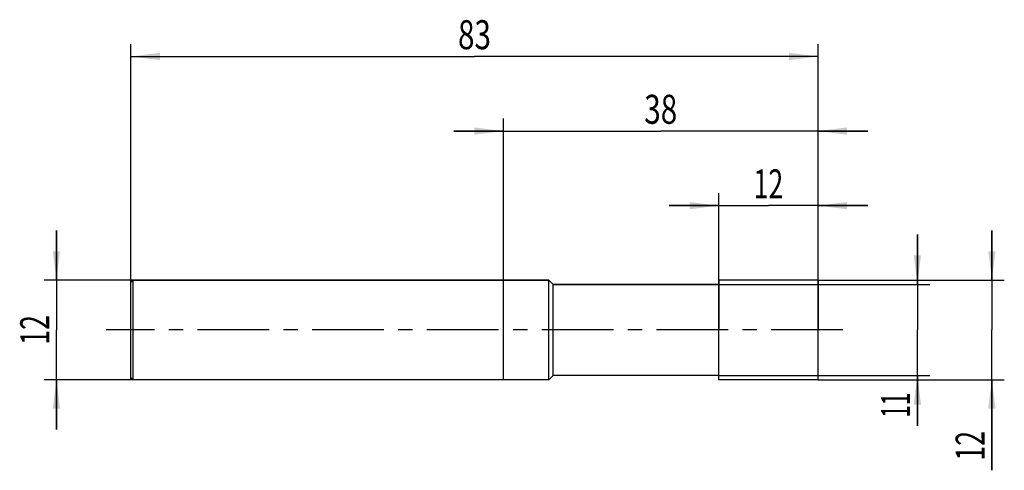
# Model space of a CAD drawing. Units: millimetres. Extents: x -13 to 106, y -17 to 37.
import ezdxf
from ezdxf.enums import TextEntityAlignment as Align

# ---------------------------------------------------------------- set-up
doc = ezdxf.new("R2010")
doc.units = ezdxf.units.MM
doc.header["$LTSCALE"] = 23.1
doc.linetypes.add('CENTER', pattern=[0.6, 0.375, -0.075, 0.075, -0.075])
doc.layers.get('0').update_dxf_attribs({"linetype": 'CONTINUOUS'})
for name, color, linetype in [('_03_2D_ZEICHNUNG_BEMASSUNGEN', 7, 'CONTINUOUS'), ('_21_KURVEN', 7, 'CONTINUOUS'), ('_30_VOLUMEN', 7, 'CONTINUOUS'), ('BG_STARTBEZUEGE', 7, 'CONTINUOUS'), ('CUT', 7, 'CONTINUOUS'), ('NOCUT', 7, 'CONTINUOUS')]:
    doc.layers.add(name, color=color, linetype=linetype)
doc.styles.get("Standard").update_dxf_attribs({"font": 'SIMPLEX.SHX', "width": 0.7})
doc.dimstyles.new('DIMSTYLE_1', dxfattribs={"dimtxt": 3.5, "dimasz": 3.5, "dimexe": 1.5, "dimexo": 0, "dimgap": 0.875, "dimtad": 1, "dimdsep": 46, "dimtxsty": 'STANDARD', "dimblk": '_FILLED', "dimblk1": '_FILLED', "dimblk2": '_FILLED', "dimcen": 0.09, "dimclrt": 2, "dimazin": 2, "dimtp": 0.2, "dimtm": 0.2, "dimtfac": 1, "dimtofl": 0, "dimtmove": 0, "dimatfit": 3, "dimldrblk": '_FILLED', "dimfxl": 1, "dimtolj": 1, "dimarcsym": 0})
doc.dimstyles.new('DIMSTYLE_2', dxfattribs={"dimtxt": 3.5, "dimasz": 3.5, "dimexe": 1.5, "dimexo": 0, "dimgap": 0.875, "dimtad": 1, "dimdsep": 46, "dimtxsty": 'STANDARD', "dimblk": '_FILLED', "dimblk1": '_FILLED', "dimblk2": '_FILLED', "dimcen": 0.09, "dimclrt": 2, "dimazin": 2, "dimtp": 0.3, "dimtm": 0.3, "dimtfac": 1, "dimtofl": 0, "dimtmove": 0, "dimatfit": 3, "dimldrblk": '_FILLED', "dimfxl": 1, "dimtolj": 1, "dimarcsym": 0})

# ---------------------------------------------------------------- blocks, each defined once
blk = doc.blocks.new('_FILLED')
at = {"color": 0, "linetype": 'BYBLOCK'}
blk.add_solid([(0, 0), (-1, 0.125), (-1, -0.125)], dxfattribs=at)
blk = doc.blocks.new('*D0')
at = {"layer": '_03_2D_ZEICHNUNG_BEMASSUNGEN', "color": 7, "linetype": 'CONTINUOUS'}
for p, q in [((104, 6), (104, 12)), ((104, 12), (104, 0)), ((83, 6), (105.5, 6)), ((104, -16.93), (104, 0)), ((83, -6), (105.5, -6)), ((104, -6), (104, -16.93))]:
    blk.add_line(p, q, dxfattribs=at)
at = {"layer": '_03_2D_ZEICHNUNG_BEMASSUNGEN', "color": 7, "linetype": 'CONTINUOUS', "xscale": 3.5, "yscale": 3.5, "zscale": 3.5}
for p, rotation in [((104, 6), 270), ((104, -6), 90)]:
    blk.add_blockref('_FILLED', p, dxfattribs=dict(at, rotation=rotation))
at = {"layer": '_03_2D_ZEICHNUNG_BEMASSUNGEN', "color": 2, "linetype": 'CONTINUOUS', "width": 0.678571}
blk.add_text('12', height=3.5, rotation=90, dxfattribs=at).set_placement((103.12, -12.18), align=Align.RIGHT)
blk = doc.blocks.new('*D1')
at = {"layer": '_03_2D_ZEICHNUNG_BEMASSUNGEN', "color": 7, "linetype": 'CONTINUOUS'}
for p, q in [((95, 5.5), (95, 11.5)), ((95, 11.5), (95, 0)), ((71, 5.5), (96.5, 5.5)), ((95, -11.57), (95, 0)), ((71, -5.5), (96.5, -5.5)), ((95, -5.5), (95, -11.57))]:
    blk.add_line(p, q, dxfattribs=at)
at = {"layer": '_03_2D_ZEICHNUNG_BEMASSUNGEN', "color": 7, "linetype": 'CONTINUOUS', "xscale": 3.5, "yscale": 3.5, "zscale": 3.5}
for p, rotation in [((95, 5.5), 270), ((95, -5.5), 90)]:
    blk.add_blockref('_FILLED', p, dxfattribs=dict(at, rotation=rotation))
at = {"layer": '_03_2D_ZEICHNUNG_BEMASSUNGEN', "color": 2, "linetype": 'CONTINUOUS', "width": 0.571429}
blk.add_text('11', height=3.5, rotation=90, dxfattribs=at).set_placement((94.12, -7.57), align=Align.RIGHT)
blk = doc.blocks.new('*D2')
at = {"layer": '_03_2D_ZEICHNUNG_BEMASSUNGEN', "color": 7, "linetype": 'CONTINUOUS'}
for p, q in [((-9, 6), (-9, 12)), ((-9, 12), (-9, 0)), ((0.25, 6), (-10.5, 6)), ((-9, -12), (-9, 0)), ((0.25, -6), (-10.5, -6)), ((-9, -6), (-9, -12))]:
    blk.add_line(p, q, dxfattribs=at)
at = {"layer": '_03_2D_ZEICHNUNG_BEMASSUNGEN', "color": 7, "linetype": 'CONTINUOUS', "xscale": 3.5, "yscale": 3.5, "zscale": 3.5}
for p, rotation in [((-9, 6), 270), ((-9, -6), 90)]:
    blk.add_blockref('_FILLED', p, dxfattribs=dict(at, rotation=rotation))
at = {"layer": '_03_2D_ZEICHNUNG_BEMASSUNGEN', "color": 2, "linetype": 'CONTINUOUS', "width": 0.678571}
blk.add_text('12', height=3.5, rotation=90, dxfattribs=at).set_placement((-9.875, 0), align=Align.CENTER)
blk = doc.blocks.new('*D3')
at = {"layer": '_03_2D_ZEICHNUNG_BEMASSUNGEN', "color": 7, "linetype": 'CONTINUOUS'}
for p, q in [((0, -5.95), (0, 34.5)), ((83, -5.95), (83, 34.5)), ((0, 33), (41.5, 33)), ((83, 33), (41.5, 33))]:
    blk.add_line(p, q, dxfattribs=at)
at = {"layer": '_03_2D_ZEICHNUNG_BEMASSUNGEN', "color": 7, "linetype": 'CONTINUOUS', "xscale": 3.5, "yscale": 3.5, "zscale": 3.5, "rotation": 180}
blk.add_blockref('_FILLED', (0, 33), dxfattribs=at)
at = {"layer": '_03_2D_ZEICHNUNG_BEMASSUNGEN', "color": 7, "linetype": 'CONTINUOUS', "xscale": 3.5, "yscale": 3.5, "zscale": 3.5}
blk.add_blockref('_FILLED', (83, 33), dxfattribs=at)
at = {"layer": '_03_2D_ZEICHNUNG_BEMASSUNGEN', "color": 2, "linetype": 'CONTINUOUS', "width": 0.75}
blk.add_text('83', height=3.5, dxfattribs=at).set_placement((41.5, 33.88), align=Align.CENTER)
blk = doc.blocks.new('*D4')
at = {"layer": '_03_2D_ZEICHNUNG_BEMASSUNGEN', "color": 7, "linetype": 'CONTINUOUS'}
for p, q in [((71, -5.95), (71, 16.5)), ((83, -5.95), (83, 16.5)), ((71, 15), (65, 15)), ((65, 15), (77, 15)), ((89, 15), (77, 15)), ((83, 15), (89, 15))]:
    blk.add_line(p, q, dxfattribs=at)
at = {"layer": '_03_2D_ZEICHNUNG_BEMASSUNGEN', "color": 7, "linetype": 'CONTINUOUS', "xscale": 3.5, "yscale": 3.5, "zscale": 3.5}
blk.add_blockref('_FILLED', (71, 15), dxfattribs=at)
at = {"layer": '_03_2D_ZEICHNUNG_BEMASSUNGEN', "color": 7, "linetype": 'CONTINUOUS', "xscale": 3.5, "yscale": 3.5, "zscale": 3.5, "rotation": 180}
blk.add_blockref('_FILLED', (83, 15), dxfattribs=at)
at = {"layer": '_03_2D_ZEICHNUNG_BEMASSUNGEN', "color": 2, "linetype": 'CONTINUOUS', "width": 0.678571}
blk.add_text('12', height=3.5, dxfattribs=at).set_placement((77, 15.88), align=Align.CENTER)
blk = doc.blocks.new('*D5')
at = {"layer": '_03_2D_ZEICHNUNG_BEMASSUNGEN', "color": 7, "linetype": 'CONTINUOUS'}
for p, q in [((45, -5.95), (45, 25.5)), ((83, -5.95), (83, 25.5)), ((45, 24), (39, 24)), ((39, 24), (64, 24)), ((89, 24), (64, 24)), ((83, 24), (89, 24))]:
    blk.add_line(p, q, dxfattribs=at)
at = {"layer": '_03_2D_ZEICHNUNG_BEMASSUNGEN', "color": 7, "linetype": 'CONTINUOUS', "xscale": 3.5, "yscale": 3.5, "zscale": 3.5}
blk.add_blockref('_FILLED', (45, 24), dxfattribs=at)
at = {"layer": '_03_2D_ZEICHNUNG_BEMASSUNGEN', "color": 7, "linetype": 'CONTINUOUS', "xscale": 3.5, "yscale": 3.5, "zscale": 3.5, "rotation": 180}
blk.add_blockref('_FILLED', (83, 24), dxfattribs=at)
at = {"layer": '_03_2D_ZEICHNUNG_BEMASSUNGEN', "color": 2, "linetype": 'CONTINUOUS', "width": 0.75}
blk.add_text('38', height=3.5, dxfattribs=at).set_placement((64, 24.88), align=Align.CENTER)

msp = doc.modelspace()

# ---------------------------------------------------------------- linework, layer by layer
at = {"color": 4, "linetype": 'CONTINUOUS'}
for p, q in [((83, 6), (71, 6)), ((71, -6), (71, 6)), ((83, -6), (83, 6)), ((83, -6), (71, -6))]:
    msp.add_line(p, q, dxfattribs=at)
at = {"layer": '_21_KURVEN', "color": 5, "linetype": 'CONTINUOUS'}
msp.add_line((83, 6), (71, 6), dxfattribs=at)
at = {"layer": '_30_VOLUMEN', "color": 4, "linetype": 'CONTINUOUS'}
for p, q in [((0.25, 6), (0, 5.75)), ((0.25, -6), (0.25, 6)), ((50.5, 6), (0.25, 6)), ((50.5, -6), (50.5, 6)), ((51, 5.5), (50.5, 6)), ((0, -5.75), (0, 5.75)), ((71, 5.5), (51, 5.5)), ((51, -5.5), (51, 5.5)), ((0.25, -6), (0, -5.75)), ((51, -5.5), (50.5, -6)), ((71, -5.5), (51, -5.5)), ((50.5, -6), (0.25, -6))]:
    msp.add_line(p, q, dxfattribs=at)
at = {"layer": 'BG_STARTBEZUEGE', "color": 7, "linetype": 'CENTER'}
msp.add_line((86, 0), (-3, 0), dxfattribs=at)
at = {"layer": 'CUT', "color": 1, "linetype": 'CONTINUOUS'}
for p, q in [((83, 6), (71, 6)), ((71, 6), (71, 0)), ((83, 6), (83, 0))]:
    msp.add_line(p, q, dxfattribs=at)
at = {"layer": 'NOCUT', "color": 7, "linetype": 'CONTINUOUS'}
for p, q in [((0, 5.75), (0.25, 6)), ((0.25, 6), (50.5, 6)), ((50.5, 6), (51, 5.5)), ((0, 0), (0, 5.75)), ((51, 5.5), (71, 5.5)), ((71, 0), (71, 5.5))]:
    msp.add_line(p, q, dxfattribs=at)

# ---------------------------------------------------------------- dimensions: what is measured, and where the dimension line sits
at = {"layer": '_03_2D_ZEICHNUNG_BEMASSUNGEN', "color": 7, "linetype": 'CONTINUOUS'}
dim = msp.add_linear_dim(base=(83, 33), p1=(0, -5.946), p2=(83, -5.946), dimstyle='DIMSTYLE_2', dxfattribs=at)
dim.commit()
dim.dimension.update_dxf_attribs({"geometry": '*D3', "text_midpoint": (41, 33), "dimtype": 160})
for base, p1, p2, angle, dimstyle, picture, middle in [((45, 24), (83, -5.946), (45, -5.946), 180, 'DIMSTYLE_2', '*D5', (63.5, 24)), ((71, 15), (83, -5.946), (71, -5.946), 180, 'DIMSTYLE_1', '*D4', (76.5, 15)), ((-9, 6), (0.25, -6), (0.25, 6), 90, 'DIMSTYLE_1', '*D2', (-9, -0.5)), ((104, 6), (83, -6), (83, 6), 90, 'DIMSTYLE_1', '*D0', (104, -15.059)), ((95, 5.5), (71, -5.5), (71, 5.5), 90, 'DIMSTYLE_1', '*D1', (95, -10.068))]:
    dim = msp.add_linear_dim(base=base, p1=p1, p2=p2, angle=angle, dimstyle=dimstyle, dxfattribs=at)
    dim.commit()
    dim.dimension.update_dxf_attribs({"geometry": picture, "text_midpoint": middle, "dimtype": 160})

doc.saveas('drawing.dxf')
